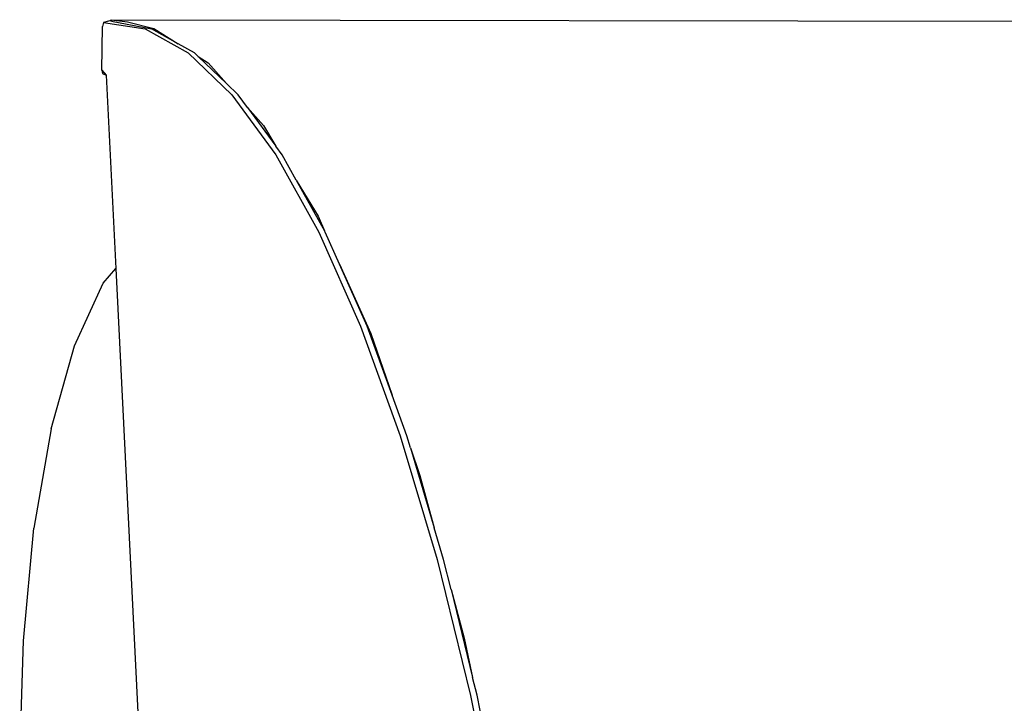
# Model space of a CAD drawing. Extents: x -62 to 61, y -47 to 44.
# Drawn here: x -38 to -21, y 33 to 44 of the extents above; entities that cross this region are included whole.
import ezdxf

# ---------------------------------------------------------------- set-up
doc = ezdxf.new("R2010")
doc.units = 0
doc.header["$MEASUREMENT"] = 0
doc.layers.get('0').update_dxf_attribs({"linetype": 'CONTINUOUS'})

msp = doc.modelspace()

# ---------------------------------------------------------------- linework, layer by layer
for p, q in [((-36.1, 44.162), (-36.205, 44.135)), ((-36.1, 44.162), (-36.074, 44.181)), ((-36.073, 44.157), (-36.1, 44.162)), ((-36.074, 44.181), (-36.077, 44.157)), ((-36.074, 44.181), (3.16, 44.122)), ((-36.074, 44.181), (-35.799, 44.147)), ((-36.074, 44.181), (-36.073, 44.157)), ((-36.073, 44.157), (-35.389, 44.025)), ((-36.234, 43.319), (-36.225, 44.065)), ((-36.205, 44.135), (-36.225, 44.065)), ((-36.205, 44.135), (-35.495, 44.025)), ((-35.799, 44.147), (-35.348, 44.033)), ((-35.495, 44.025), (-34.762, 43.615)), ((-34.933, 43.77), (-35.389, 44.025)), ((-35.348, 44.033), (-34.933, 43.77)), ((-34.656, 43.615), (-34.933, 43.77)), ((-34.762, 43.615), (-34.017, 42.899)), ((-34.592, 43.554), (-34.656, 43.615)), ((-34.592, 43.554), (-34.422, 43.446)), ((-34.592, 43.554), (-34.11, 43.09)), ((-36.234, 43.319), (-36.162, 43.237)), ((-36.234, 43.319), (-36.224, 43.261)), ((-34.422, 43.446), (-34.11, 43.09)), ((-36.224, 43.261), (-36.162, 43.237)), ((-36.162, 43.237), (-36.163, 43.236)), ((-36.163, 43.236), (-35.999, 39.937)), ((-33.91, 42.899), (-34.11, 43.09)), ((-34.017, 42.899), (-33.271, 41.877)), ((-33.754, 42.685), (-33.91, 42.899)), ((-33.754, 42.685), (-33.481, 42.375)), ((-33.754, 42.685), (-33.27, 42.024)), ((-33.481, 42.375), (-33.27, 42.024)), ((-33.163, 41.878), (-33.27, 42.024)), ((-33.271, 41.877), (-32.536, 40.558)), ((-32.922, 41.445), (-33.163, 41.878)), ((-32.922, 41.445), (-32.55, 40.828)), ((-32.922, 41.445), (-32.439, 40.58)), ((-32.55, 40.828), (-32.439, 40.58)), ((-32.536, 40.558), (-31.824, 38.953)), ((-32.427, 40.559), (-32.439, 40.58)), ((-32.182, 40.008), (-32.427, 40.559)), ((-32.182, 40.008), (-31.652, 38.826)), ((-31.714, 38.954), (-32.182, 40.008)), ((-36.211, 39.686), (-35.999, 39.937)), ((-35.999, 39.937), (-35.426, 28.43)), ((-36.703, 38.616), (-36.211, 39.686)), ((-31.824, 38.953), (-31.148, 37.082)), ((-31.286, 37.773), (-31.714, 38.954)), ((-31.652, 38.826), (-31.286, 37.773)), ((-37.101, 37.203), (-36.703, 38.616)), ((-31.037, 37.084), (-31.286, 37.773)), ((-37.101, 37.203), (-37.393, 35.505)), ((-31.148, 37.082), (-30.519, 34.972)), ((-30.975, 36.877), (-31.037, 37.084)), ((-30.975, 36.877), (-30.812, 36.408)), ((-30.975, 36.877), (-30.568, 35.512)), ((-30.812, 36.408), (-30.568, 35.512)), ((-37.572, 33.587), (-37.393, 35.505)), ((-30.408, 34.975), (-30.568, 35.512)), ((-30.519, 34.972), (-29.95, 32.654)), ((-30.281, 34.459), (-30.408, 34.975)), ((-30.281, 34.459), (-30.055, 33.628)), ((-30.281, 34.459), (-29.913, 32.959)), ((-37.637, 31.516), (-37.572, 33.587)), ((-30.055, 33.628), (-29.913, 32.959)), ((-29.838, 32.658), (-29.913, 32.959)), ((-29.95, 32.654), (-29.451, 30.167)), ((-29.669, 31.811), (-29.838, 32.658))]:
    msp.add_line(p, q)

doc.saveas('drawing.dxf')
